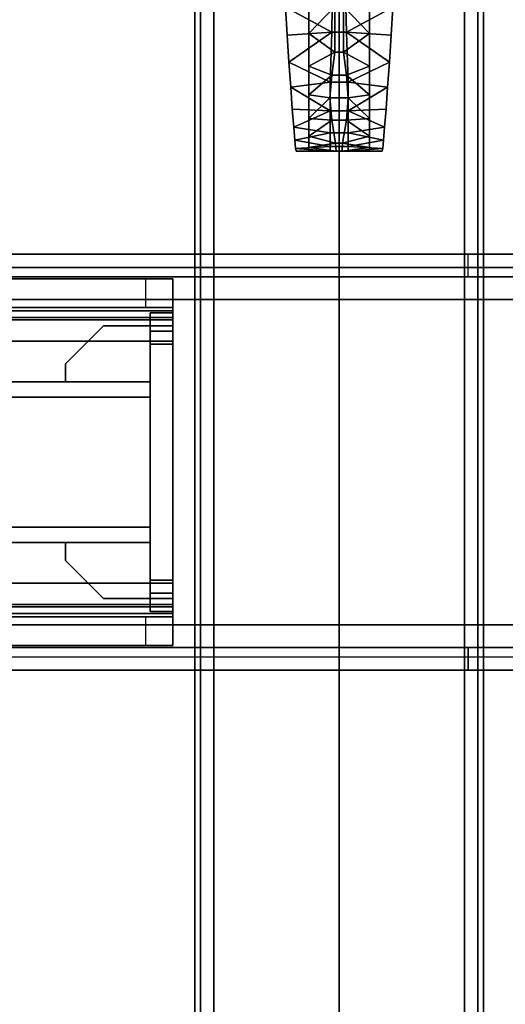
# Model space of a CAD drawing. Units: inches. Extents: x -2 to 197, y -6 to 123.
# Drawn here: x 75 to 77, y 70 to 75 of the extents above; entities that cross this region are included whole.
import ezdxf

# ---------------------------------------------------------------- set-up
doc = ezdxf.new("R2010")
doc.units = ezdxf.units.IN
doc.header["$MEASUREMENT"] = 0
for name, color, linetype in [('HARDWARE-BEAMCLAMP', 4, 'Continuous'), ('HARDWARE-BEAMINSERT', 4, 'Continuous'), ('STRUCTURE-BEAM', 7, 'Continuous'), ('STRUCTURE-LEG', 7, 'Continuous'), ('TERRITORY', 5, 'Continuous'), ('TERRITORY-FABRIC', 5, 'Continuous'), ('WKSURF-LAM', 6, 'Continuous'), ('WKSURF-TOPEDGE', 6, 'Continuous')]:
    doc.layers.add(name, color=color, linetype=linetype)

# ---------------------------------------------------------------- blocks, each defined once
blk = doc.blocks.new('xgnlfsn_60_0t')
at = {"layer": 'STRUCTURE-LEG'}
for points in [[(-0.75, 22.696, 27.3122), (-0.75, -22.5402, 27.3122), (-0.7212, -22.5402, 27.3818), (-0.7212, 22.696, 27.3818)], [(-0.7212, 22.696, 24.9395), (-0.7212, -22.5402, 24.9395), (-0.75, -22.5402, 25.0091), (-0.75, 22.696, 25.0091)], [(-0.75, 22.696, 25.0091), (-0.75, -22.5402, 25.0091), (-0.75, -22.5402, 27.3122), (-0.75, 22.696, 27.3122)], [(-0.7212, 22.696, 27.3818), (-0.7212, -22.5402, 27.3818), (-0.6516, -22.5402, 27.4107), (-0.6516, 22.696, 27.4107)], [(-0.6516, 22.696, 24.9107), (-0.6516, -22.5402, 24.9107), (-0.7212, -22.5402, 24.9395), (-0.7212, 22.696, 24.9395)], [(-0.6516, 22.696, 27.4107), (-0.6516, -22.5402, 27.4107), (0.6516, -22.5402, 27.4107), (0.6516, 22.696, 27.4107)], [(0.6516, 22.696, 24.9107), (0.6516, -22.5402, 24.9107), (-0.6516, -22.5402, 24.9107), (-0.6516, 22.696, 24.9107)], [(0.7212, 22.696, 24.9395), (0.7212, -22.5402, 24.9395), (0.6516, -22.5402, 24.9107), (0.6516, 22.696, 24.9107)], [(0.7212, -22.5402, 27.3818), (0.7212, 22.696, 27.3818), (0.6516, 22.696, 27.4107), (0.6516, -22.5402, 27.4107)], [(0.75, 22.696, 25.0091), (0.75, -22.5402, 25.0091), (0.7212, -22.5402, 24.9395), (0.7212, 22.696, 24.9395)], [(0.75, -22.5402, 27.3122), (0.75, 22.696, 27.3122), (0.7212, 22.696, 27.3818), (0.7212, -22.5402, 27.3818)], [(0.75, 22.696, 27.3122), (0.75, -22.5402, 27.3122), (0.75, -22.5402, 25.0091), (0.75, 22.696, 25.0091)], [(-4.1516, 7.9722, 25.8359), (4.0768, 7.9722, 25.8359), (4.0768, 7.903, 25.6688), (-4.1516, 7.903, 25.6688)], [(-2.0059, 7.9722, 27.0957), (-2.0059, 7.8541, 27.0957), (0.6713, 7.8541, 27.0957), (0.6713, 7.9722, 27.0957)], [(0.6713, 7.8541, 26.9776), (0.6713, 7.9722, 26.9776), (4.0768, 7.9722, 26.9776), (4.0768, 7.8541, 26.9776)], [(-4.1516, 7.903, 25.6688), (4.0768, 7.903, 25.6688), (4.0768, 7.736, 25.5996), (-4.1516, 7.736, 25.5996)], [(4.0768, 6.0431, 25.7178), (4.0768, 7.736, 25.7178), (-4.1516, 7.736, 25.7178), (-4.1516, 6.0431, 25.7178)], [(-4.1516, 7.736, 25.5996), (4.0768, 7.736, 25.5996), (4.0768, 6.0431, 25.5996), (-4.1516, 6.0431, 25.5996)], [(-4.1516, 5.8761, 25.6688), (4.0768, 5.8761, 25.6688), (4.0768, 6.0431, 25.5996), (-4.1516, 6.0431, 25.5996)], [(-2.0059, 5.8069, 27.0957), (0.6713, 5.8069, 27.0957), (0.6713, 5.925, 27.0957), (-2.0059, 5.925, 27.0957)], [(0.6713, 5.925, 27.0957), (0.6713, 5.8069, 27.0957), (0.6713, 5.8069, 26.9776), (0.6713, 5.925, 26.9776)], [(0.6713, 5.8069, 26.9776), (0.6713, 5.925, 26.9776), (4.0768, 5.925, 26.9776), (4.0768, 5.8069, 26.9776)], [(4.0768, 5.8761, 25.6688), (4.0768, 5.8069, 25.8359), (-4.1516, 5.8069, 25.8359), (-4.1516, 5.8761, 25.6688)]]:
    blk.add_3dface(points, dxfattribs=at)
for points, invisible_edges in [([(0.6713, 7.9722, 26.9776), (-4.1516, 7.9722, 25.8359), (-2.0059, 7.9722, 26.9776), (0.6713, 7.9722, 27.0957)], 7), ([(4.0768, 7.9722, 25.8359), (-4.1516, 7.9722, 25.8359), (0.6713, 7.9722, 26.9776), (4.0768, 7.9722, 26.9776)], 2), ([(-2.0059, 7.9722, 26.9776), (-2.0059, 7.9722, 27.0957), (0.6713, 7.9722, 27.0957)], 9), ([(4.0768, 7.8541, 25.8359), (-4.1516, 7.8541, 25.8359), (-4.1516, 7.8195, 25.7523), (4.0768, 7.8195, 25.7523)], 4), ([(-2.0059, 7.8541, 26.9776), (-4.1516, 7.8541, 25.8359), (0.6713, 7.8541, 26.9776), (0.6713, 7.8541, 27.0957)], 11), ([(0.6713, 7.8541, 26.9776), (-4.1516, 7.8541, 25.8359), (4.0768, 7.8541, 25.8359), (4.0768, 7.8541, 26.9776)], 1), ([(0.6713, 7.8541, 27.0957), (-2.0059, 7.8541, 27.0957), (-2.0059, 7.8541, 26.9776), (0.6713, 7.8541, 27.0957)], 6), ([(4.0768, 7.8195, 25.7523), (-4.1516, 7.8195, 25.7523), (-4.1516, 7.736, 25.7178), (4.0768, 7.736, 25.7178)], 1), ([(-4.1516, 5.9596, 25.7523), (4.0768, 5.9596, 25.7523), (4.0768, 6.0431, 25.7178), (-4.1516, 6.0431, 25.7178)], 1), ([(-4.1516, 5.925, 25.8359), (4.0768, 5.925, 25.8359), (4.0768, 5.9596, 25.7523), (-4.1516, 5.9596, 25.7523)], 4), ([(0.6713, 5.925, 26.9776), (-4.1516, 5.925, 25.8359), (-2.0059, 5.925, 26.9776), (0.6713, 5.925, 27.0957)], 7), ([(4.0768, 5.925, 25.8359), (-4.1516, 5.925, 25.8359), (0.6713, 5.925, 26.9776), (4.0768, 5.925, 26.9776)], 2), ([(-2.0059, 5.925, 26.9776), (-2.0059, 5.925, 27.0957), (0.6713, 5.925, 27.0957)], 9), ([(-2.0059, 5.8069, 26.9776), (-4.1516, 5.8069, 25.8359), (0.6713, 5.8069, 26.9776), (0.6713, 5.8069, 27.0957)], 11), ([(0.6713, 5.8069, 26.9776), (-4.1516, 5.8069, 25.8359), (4.0768, 5.8069, 25.8359), (4.0768, 5.8069, 26.9776)], 1), ([(0.6713, 5.8069, 27.0957), (-2.0059, 5.8069, 27.0957), (-2.0059, 5.8069, 26.9776), (0.6713, 5.8069, 27.0957)], 6)]:
    blk.add_3dface(points, dxfattribs=dict(at, invisible_edges=invisible_edges))
blk = doc.blocks.new('xgnbr_60_1t')
at = {"layer": 'STRUCTURE-BEAM'}
for points in [[(0.865, -6.1022, 26.7414), (59.015, -6.1022, 26.7414), (59.015, -6.1022, 25.8753), (0.865, -6.1022, 25.8753)], [(0.865, -6.1483, 26.8528), (59.015, -6.1483, 26.8528), (59.015, -6.1022, 26.7414), (0.865, -6.1022, 26.7414)], [(0.865, -6.1483, 25.7639), (0.865, -6.1022, 25.8753), (59.015, -6.1022, 25.8753), (59.015, -6.1483, 25.7639)], [(0.865, -6.2597, 26.8989), (59.015, -6.2597, 26.8989), (59.015, -6.1483, 26.8528), (0.865, -6.1483, 26.8528)], [(0.865, -6.2597, 25.7178), (0.865, -6.1483, 25.7639), (59.015, -6.1483, 25.7639), (59.015, -6.2597, 25.7178)], [(0.865, -7.5195, 26.8989), (59.015, -7.5195, 26.8989), (59.015, -6.2597, 26.8989), (0.865, -6.2597, 26.8989)], [(0.865, -6.2597, 25.7178), (59.015, -6.2597, 25.7178), (59.015, -7.5195, 25.7178), (0.865, -7.5195, 25.7178)], [(0.865, -7.5195, 25.7178), (59.015, -7.5195, 25.7178), (59.015, -7.6309, 25.7639), (0.865, -7.6309, 25.7639)], [(0.865, -7.6309, 26.8528), (59.015, -7.6309, 26.8528), (59.015, -7.5195, 26.8989), (0.865, -7.5195, 26.8989)], [(0.865, -7.6309, 25.7639), (59.015, -7.6309, 25.7639), (59.015, -7.677, 25.8753), (0.865, -7.677, 25.8753)], [(0.865, -7.677, 26.7414), (59.015, -7.677, 26.7414), (59.015, -7.6309, 26.8528), (0.865, -7.6309, 26.8528)], [(0.865, -7.677, 25.8753), (59.015, -7.677, 25.8753), (59.015, -7.677, 26.7414), (0.865, -7.677, 26.7414)]]:
    blk.add_3dface(points, dxfattribs=at)
for points, invisible_edges in [([(0.865, -6.1483, 25.7639), (0.865, -6.2086, 25.8242), (0.865, -6.1809, 25.8909), (0.865, -6.1022, 25.8753)], 5), ([(0.865, -6.1022, 26.7414), (0.865, -6.1022, 25.8753), (0.865, -6.1809, 25.8909), (0.865, -6.1809, 26.7258)], 10), ([(0.865, -6.1022, 26.7414), (0.865, -6.1809, 26.7258), (0.865, -6.2086, 26.7925), (0.865, -6.1483, 26.8528)], 5), ([(0.865, -6.1483, 25.7639), (0.865, -6.2597, 25.7178), (0.865, -6.2753, 25.7965), (0.865, -6.2086, 25.8242)], 10), ([(0.865, -6.2597, 26.8989), (0.865, -6.1483, 26.8528), (0.865, -6.2086, 26.7925), (0.865, -6.2753, 26.8202)], 10), ([(0.865, -6.2597, 26.8989), (0.865, -6.2753, 26.8202), (0.865, -7.5039, 26.8202), (0.865, -7.5195, 26.8989)], 5), ([(0.865, -7.5195, 25.7178), (0.865, -7.5039, 25.7965), (0.865, -6.2753, 25.7965), (0.865, -6.2597, 25.7178)], 5), ([(0.865, -7.6309, 26.8528), (0.865, -7.5195, 26.8989), (0.865, -7.5039, 26.8202), (0.865, -7.5706, 26.7925)], 10), ([(0.865, -7.5195, 25.7178), (0.865, -7.6309, 25.7639), (0.865, -7.5706, 25.8242), (0.865, -7.5039, 25.7965)], 10), ([(0.865, -7.6309, 26.8528), (0.865, -7.5706, 26.7925), (0.865, -7.5983, 26.7258), (0.865, -7.677, 26.7414)], 5), ([(0.865, -7.677, 25.8753), (0.865, -7.5983, 25.8909), (0.865, -7.5706, 25.8242), (0.865, -7.6309, 25.7639)], 5), ([(0.865, -7.677, 25.8753), (0.865, -7.677, 26.7414), (0.865, -7.5983, 26.7258), (0.865, -7.5983, 25.8909)], 10)]:
    blk.add_3dface(points, dxfattribs=dict(at, invisible_edges=invisible_edges))
blk = doc.blocks.new('XGNTRD_3060GL_0T')
at = {"layer": 'WKSURF-LAM'}
for points, invisible_edges in [([(23.45, -0.59, 28.5), (0, -0.59, 28.5), (0, -29.875, 28.5), (23.45, -5.08, 28.5)], 7), ([(0, -29.875, 27.45), (0, -0.59, 27.45), (23.45, -0.59, 27.45), (23.45, -5.08, 27.45)], 11), ([(36.43, -5.08, 28.5), (59.88, -29.875, 28.5), (59.88, -0.59, 28.5), (36.43, -0.59, 28.5)], 7), ([(36.43, -5.08, 27.45), (36.43, -0.59, 27.45), (59.88, -0.59, 27.45), (59.88, -29.875, 27.45)], 14), ([(0, -29.875, 28.5), (59.88, -29.875, 28.5), (36.43, -5.08, 28.5), (23.45, -5.08, 28.5)], 14), ([(36.43, -5.08, 27.45), (59.88, -29.875, 27.45), (0, -29.875, 27.45), (23.45, -5.08, 27.45)], 13)]:
    blk.add_3dface(points, dxfattribs=dict(at, invisible_edges=invisible_edges))
at = {"layer": 'WKSURF-TOPEDGE'}
for points in [[(0, -29.875, 27.45), (0, -29.875, 28.5), (0, -0.59, 28.5), (0, -0.59, 27.45)], [(59.88, -29.875, 28.5), (59.88, -29.875, 27.45), (59.88, -0.59, 27.45), (59.88, -0.59, 28.5)]]:
    blk.add_3dface(points, dxfattribs=at)
blk = doc.blocks.new('xgnhpf_8t')
at = {"layer": 'HARDWARE-BEAMCLAMP'}
for points in [[(0.865, -6.0843, 26.7231), (0.865, -5.9366, 26.7231), (1.0042, -5.9366, 26.5839), (1.0042, -6.0843, 26.5839)], [(0.865, -5.9366, 27.0537), (0.865, -7.8426, 27.0537), (0.865, -7.6421, 27.2926), (0.865, -6.1371, 27.2926)], [(2.2036, -5.9366, 27.0537), (0.865, -5.9366, 27.0537), (0.865, -6.1371, 27.2926), (2.2036, -6.1371, 27.2926)], [(1.0042, -5.9366, 26.5839), (1.0042, -6.0843, 26.5839), (1.7312, -6.0843, 26.5839), (1.7312, -5.9366, 26.5839)], [(0.865, -7.6949, 26.8989), (0.865, -6.0843, 26.8989), (5.2351, -6.0843, 26.8989), (5.2351, -7.6949, 26.8989)], [(2.2036, -6.1371, 27.2926), (0.865, -6.1371, 27.2926), (0.865, -7.6421, 27.2926), (2.2036, -7.6421, 27.2926)], [(2.2036, -7.8426, 27.0537), (2.2036, -7.6421, 27.2926), (0.865, -7.6421, 27.2926), (0.865, -7.8426, 27.0537)], [(0.865, -7.8426, 26.7231), (0.865, -7.6949, 26.7231), (1.0042, -7.6949, 26.5839), (1.0042, -7.8426, 26.5839)], [(1.0042, -7.6949, 26.5839), (1.0042, -7.8426, 26.5839), (1.7312, -7.8426, 26.5839), (1.7312, -7.6949, 26.5839)]]:
    blk.add_3dface(points, dxfattribs=at)
for points, invisible_edges in [([(0.865, -6.0843, 26.8989), (0.865, -7.6949, 26.8989), (0.865, -7.8426, 27.0537), (0.865, -5.9366, 27.0537)], 10), ([(0.865, -5.9366, 27.0537), (0.865, -5.9366, 26.7231), (0.865, -6.0843, 26.7231), (0.865, -6.0843, 26.8989)], 8), ([(0.865, -5.9366, 26.7231), (0.865, -5.9366, 27.0537), (5.2351, -5.9366, 26.9145), (5.2351, -5.9366, 26.584)], 10), ([(0.865, -5.9366, 26.7231), (5.2351, -5.9366, 26.584), (1.7312, -5.9366, 26.5839), (1.0042, -5.9366, 26.5839)], 3), ([(0.865, -5.9366, 27.0537), (5.0959, -5.9366, 27.0537), (5.2351, -5.9366, 26.9145), (0.865, -5.9366, 27.0537)], 4), ([(5.2351, -6.0843, 26.8989), (0.865, -6.0843, 26.8989), (0.865, -6.0843, 26.7231), (5.2351, -6.0843, 26.584)], 4), ([(1.7312, -6.0843, 26.5839), (5.2351, -6.0843, 26.584), (0.865, -6.0843, 26.7231), (1.0042, -6.0843, 26.5839)], 3), ([(0.865, -7.6949, 26.8989), (0.865, -7.6949, 26.7231), (0.865, -7.8426, 26.7231), (0.865, -7.8426, 27.0537)], 8), ([(0.865, -7.6949, 26.7231), (0.865, -7.6949, 26.8989), (5.2351, -7.6949, 26.8989), (5.2351, -7.6949, 26.584)], 8), ([(0.865, -7.6949, 26.7231), (5.2351, -7.6949, 26.584), (1.7312, -7.6949, 26.5839), (1.0042, -7.6949, 26.5839)], 3), ([(5.2351, -7.8426, 26.9145), (0.865, -7.8426, 27.0537), (0.865, -7.8426, 26.7231), (5.2351, -7.8426, 26.584)], 5), ([(1.7312, -7.8426, 26.5839), (5.2351, -7.8426, 26.584), (0.865, -7.8426, 26.7231), (1.0042, -7.8426, 26.5839)], 3), ([(5.2351, -7.8426, 26.9145), (5.0959, -7.8426, 27.0537), (0.865, -7.8426, 27.0537)], 8)]:
    blk.add_3dface(points, dxfattribs=dict(at, invisible_edges=invisible_edges))
at = {"layer": 'HARDWARE-BEAMINSERT'}
for points in [[(0.8646, -6.1809, 26.4068), (0.9828, -6.1809, 26.4068), (0.9828, -6.112, 26.4068), (0.8646, -6.112, 26.4068)], [(0.8646, -6.112, 26.2099), (0.8646, -6.112, 26.4068), (0.9828, -6.112, 26.4068), (0.9828, -6.112, 26.2099)], [(0.8646, -6.112, 26.2099), (0.9828, -6.112, 26.2099), (0.9828, -6.1809, 26.2099), (0.8646, -6.1809, 26.2099)], [(0.8646, -6.112, 26.2099), (0.8646, -6.1809, 26.2099), (0.8646, -6.1809, 26.4068), (0.8646, -6.112, 26.4068)], [(0.9828, -6.1809, 26.4068), (0.9828, -6.1809, 26.2099), (0.9828, -6.112, 26.2099), (0.9828, -6.112, 26.4068)], [(0.8646, -6.1809, 26.7258), (0.8646, -6.1809, 25.8909), (0.8646, -6.2086, 25.8242), (0.8646, -6.2086, 26.7925)], [(0.8646, -6.2086, 26.7925), (0.9828, -6.2086, 26.7925), (0.9828, -6.1809, 26.7258), (0.8646, -6.1809, 26.7258)], [(0.8646, -6.1809, 25.8909), (0.8646, -6.1809, 26.7258), (0.9828, -6.1809, 26.7258), (0.9828, -6.1809, 25.8909)], [(0.8646, -6.1809, 25.8909), (0.9828, -6.1809, 25.8909), (0.9828, -6.2086, 25.8242), (0.8646, -6.2086, 25.8242)], [(0.9828, -6.1809, 26.3477), (1.2258, -6.1809, 26.3477), (1.2258, -6.1809, 26.269), (0.9828, -6.1809, 26.269)], [(1.4227, -6.3778, 26.3477), (1.4227, -6.3778, 26.269), (1.2258, -6.1809, 26.269), (1.2258, -6.1809, 26.3477)], [(0.8646, -6.2753, 26.8202), (0.8646, -6.2086, 26.7925), (0.8646, -6.2086, 25.8242), (0.8646, -6.2753, 25.7965)], [(0.8646, -6.2086, 26.7925), (0.8646, -6.2753, 26.8202), (0.9828, -6.2753, 26.8202), (0.9828, -6.2086, 26.7925)], [(0.8646, -6.2753, 25.7965), (0.8646, -6.2086, 25.8242), (0.9828, -6.2086, 25.8242), (0.9828, -6.2753, 25.7965)], [(0.8646, -6.2753, 26.8202), (0.8646, -6.2753, 25.7965), (0.8646, -7.5039, 25.7965), (0.8646, -7.5039, 26.8202)], [(0.8646, -7.5039, 26.8202), (0.9828, -7.5039, 26.8202), (0.9828, -6.2753, 26.8202), (0.8646, -6.2753, 26.8202)], [(0.8646, -6.2753, 25.7965), (0.9828, -6.2753, 25.7965), (0.9828, -7.5039, 25.7965), (0.8646, -7.5039, 25.7965)], [(1.4227, -6.3778, 26.269), (1.4227, -6.3778, 26.3477), (1.4227, -6.4722, 26.3477), (1.4227, -6.4722, 26.269)], [(3.8174, -6.4722, 25.7965), (0.9828, -6.4722, 25.7965), (0.9828, -6.4722, 26.8202), (3.8174, -6.4722, 26.8202)], [(3.8174, -6.4722, 26.8202), (0.9828, -6.4722, 26.8202), (0.9828, -6.5509, 26.8202), (3.8174, -6.5509, 26.8202)], [(0.9828, -6.4722, 25.7965), (3.8174, -6.4722, 25.7965), (3.8174, -6.5509, 25.7965), (0.9828, -6.5509, 25.7965)], [(0.9828, -6.5509, 25.7965), (3.8174, -6.5509, 25.7965), (3.8174, -6.5509, 26.8202), (0.9828, -6.5509, 26.8202)], [(2.5576, -6.5509, 26.8202), (0.9828, -6.5509, 26.8202), (0.9828, -7.2283, 26.8202), (2.5576, -7.2283, 26.8202)], [(0.9828, -6.5509, 25.7965), (2.5576, -6.5509, 25.7965), (2.5576, -7.2283, 25.7965), (0.9828, -7.2283, 25.7965)], [(3.8174, -7.2283, 25.7965), (0.9828, -7.2283, 25.7965), (0.9828, -7.2283, 26.8202), (3.8174, -7.2283, 26.8202)], [(3.8174, -7.2283, 26.8202), (0.9828, -7.2283, 26.8202), (0.9828, -7.307, 26.8202), (3.8174, -7.307, 26.8202)], [(0.9828, -7.2283, 25.7965), (3.8174, -7.2283, 25.7965), (3.8174, -7.307, 25.7965), (0.9828, -7.307, 25.7965)], [(0.9828, -7.307, 25.7965), (3.8174, -7.307, 25.7965), (3.8174, -7.307, 26.8202), (0.9828, -7.307, 26.8202)], [(1.4227, -7.307, 26.269), (1.4227, -7.307, 26.3477), (1.4227, -7.4014, 26.3477), (1.4227, -7.4014, 26.269)], [(1.2258, -7.5983, 26.3477), (1.2258, -7.5983, 26.269), (1.4227, -7.4014, 26.269), (1.4227, -7.4014, 26.3477)], [(0.8646, -7.5706, 26.7925), (0.8646, -7.5039, 26.8202), (0.8646, -7.5039, 25.7965), (0.8646, -7.5706, 25.8242)], [(0.8646, -7.5039, 26.8202), (0.8646, -7.5706, 26.7925), (0.9828, -7.5706, 26.7925), (0.9828, -7.5039, 26.8202)], [(0.8646, -7.5706, 25.8242), (0.8646, -7.5039, 25.7965), (0.9828, -7.5039, 25.7965), (0.9828, -7.5706, 25.8242)], [(0.8646, -7.5706, 26.7925), (0.8646, -7.5706, 25.8242), (0.8646, -7.5983, 25.8909), (0.8646, -7.5983, 26.7258)], [(0.8646, -7.5983, 26.7258), (0.9828, -7.5983, 26.7258), (0.9828, -7.5706, 26.7925), (0.8646, -7.5706, 26.7925)], [(0.8646, -7.5706, 25.8242), (0.9828, -7.5706, 25.8242), (0.9828, -7.5983, 25.8909), (0.8646, -7.5983, 25.8909)], [(0.8646, -7.5983, 26.7258), (0.8646, -7.5983, 25.8909), (0.9828, -7.5983, 25.8909), (0.9828, -7.5983, 26.7258)], [(0.9828, -7.5983, 26.4068), (0.8646, -7.5983, 26.4068), (0.8646, -7.6672, 26.4068), (0.9828, -7.6672, 26.4068)], [(0.9828, -7.6672, 26.2099), (0.8646, -7.6672, 26.2099), (0.8646, -7.5983, 26.2099), (0.9828, -7.5983, 26.2099)], [(0.8646, -7.5983, 26.4068), (0.8646, -7.5983, 26.2099), (0.8646, -7.6672, 26.2099), (0.8646, -7.6672, 26.4068)], [(0.9828, -7.6672, 26.2099), (0.9828, -7.5983, 26.2099), (0.9828, -7.5983, 26.4068), (0.9828, -7.6672, 26.4068)], [(0.9828, -7.5983, 26.269), (1.2258, -7.5983, 26.269), (1.2258, -7.5983, 26.3477), (0.9828, -7.5983, 26.3477)], [(0.9828, -7.6672, 26.2099), (0.9828, -7.6672, 26.4068), (0.8646, -7.6672, 26.4068), (0.8646, -7.6672, 26.2099)]]:
    blk.add_3dface(points, dxfattribs=at)
for points, invisible_edges in [([(1.2258, -6.1809, 26.3477), (0.9828, -6.1809, 26.3477), (0.9828, -6.4722, 26.3477)], 8), ([(1.2258, -6.1809, 26.3477), (0.9828, -6.4722, 26.3477), (1.4227, -6.4722, 26.3477), (1.4227, -6.3778, 26.3477)], 1), ([(1.4227, -6.3778, 26.269), (1.4227, -6.4722, 26.269), (0.9828, -6.4722, 26.269), (1.2258, -6.1809, 26.269)], 4), ([(0.9828, -6.1809, 26.269), (1.2258, -6.1809, 26.269), (0.9828, -6.4722, 26.269)], 2), ([(0.9828, -7.307, 26.3477), (0.9828, -7.307, 26.3477), (0.9828, -7.5983, 26.3477), (1.2258, -7.5983, 26.3477)], 8), ([(1.4227, -7.4014, 26.3477), (1.4227, -7.307, 26.3477), (0.9828, -7.307, 26.3477), (1.2258, -7.5983, 26.3477)], 4), ([(1.2258, -7.5983, 26.269), (0.9828, -7.307, 26.269), (1.4227, -7.307, 26.269), (1.4227, -7.4014, 26.269)], 1), ([(0.9828, -7.307, 26.269), (0.9828, -7.307, 26.269), (1.2258, -7.5983, 26.269), (0.9828, -7.5983, 26.269)], 2)]:
    blk.add_3dface(points, dxfattribs=dict(at, invisible_edges=invisible_edges))
blk = doc.blocks.new('XGNSPXT_M_0T')
at = {"layer": 'TERRITORY'}
blk.add_point((0, 0), dxfattribs=at)
at = {"layer": 'TERRITORY-FABRIC'}
for points, invisible_edges in [([(-0.2796, -3.2569, 28.6658), (-0.2796, -3.2569, 28.6658), (-0.1575, -3.5069, 41.1158), (-0.2239, -2.5069, 29.4158)], 14), ([(-0.2705, -3.1113, 28.6801), (-0.2705, -3.1113, 28.6801), (-0.2796, -3.2569, 28.6658), (-0.2239, -2.5069, 29.4158)], 13), ([(-0.2705, -3.1113, 28.6801), (-0.2705, -3.1113, 28.6801), (-0.2239, -2.5069, 29.4158), (-0.2611, -2.97, 28.7229)], 6), ([(-0.252, -2.8407, 28.7919), (-0.252, -2.8407, 28.7919), (-0.2611, -2.97, 28.7229), (-0.2239, -2.5069, 29.4158)], 13), ([(-0.252, -2.8407, 28.7919), (-0.252, -2.8407, 28.7919), (-0.2239, -2.5069, 29.4158), (-0.2437, -2.7266, 28.8855)], 6), ([(-0.2239, -2.5069, 29.4158), (-0.2239, -2.5069, 29.4158), (-0.2364, -2.633, 28.9996), (-0.2437, -2.7266, 28.8855)], 11), ([(-0.2239, -2.5069, 29.4158), (-0.2239, -2.5069, 29.4158), (-0.2306, -2.564, 29.1288), (-0.2364, -2.633, 28.9996)], 11), ([(-0.2306, -2.564, 29.1288), (-0.2306, -2.564, 29.1288), (-0.2239, -2.5069, 29.4158), (-0.2263, -2.5212, 29.27)], 2), ([(-0.1575, -3.5069, 41.1158), (-0.158, -2.5069, 40.1158), (-0.2239, -2.5069, 29.4158), (-0.1575, -3.5069, 41.1158)], 13), ([(-0.1581, -2.6773, 40.6742), (-0.1581, -2.6773, 40.6742), (-0.158, -2.5069, 40.1158), (-0.1581, -2.8005, 40.8236)], 6), ([(-0.158, -2.5853, 40.5039), (-0.158, -2.5853, 40.5039), (-0.158, -2.5069, 40.1158), (-0.1581, -2.6773, 40.6742)], 6), ([(-0.158, -2.9499, 40.9464), (-0.158, -2.9499, 40.9464), (-0.1581, -2.8005, 40.8236), (-0.158, -2.5069, 40.1158)], 13), ([(-0.1578, -3.12, 41.0379), (-0.1578, -3.12, 41.0379), (-0.158, -2.9499, 40.9464), (-0.158, -2.5069, 40.1158)], 13), ([(-0.158, -2.5069, 40.1158), (-0.158, -2.5069, 40.1158), (-0.1576, -3.3085, 41.096), (-0.1578, -3.12, 41.0379)], 11), ([(-0.1576, -3.3085, 41.096), (-0.1576, -3.3085, 41.096), (-0.158, -2.5069, 40.1158), (-0.1575, -3.5069, 41.1158)], 6), ([(-0.1579, -2.5269, 40.3147), (-0.1579, -2.5269, 40.3147), (-0.158, -2.5069, 40.1158), (-0.158, -2.5853, 40.5039)], 4), ([(0.158, -2.5069, 40.1158), (0.1575, -3.5069, 41.1158), (0.2239, -2.5069, 29.4158)], 3), ([(0.2239, -2.5069, 29.4158), (0.1575, -3.5069, 41.1158), (0.2796, -3.2569, 28.6658)], 11), ([(0.1575, -3.5069, 41.1158), (0.158, -2.5069, 40.1158), (0.1576, -3.3085, 41.096)], 3), ([(0.1578, -3.12, 41.0379), (0.1576, -3.3085, 41.096), (0.158, -2.5069, 40.1158)], 14), ([(0.158, -2.5069, 40.1158), (0.158, -2.9499, 40.9464), (0.1578, -3.12, 41.0379)], 13), ([(0.158, -2.5853, 40.5039), (0.158, -2.5069, 40.1158), (0.1579, -2.5269, 40.3147)], 1), ([(0.1581, -2.8005, 40.8236), (0.158, -2.5069, 40.1158), (0.1581, -2.6773, 40.6742)], 3), ([(0.1581, -2.6773, 40.6742), (0.158, -2.5069, 40.1158), (0.158, -2.5853, 40.5039)], 3), ([(0.158, -2.5069, 40.1158), (0.1581, -2.8005, 40.8236), (0.158, -2.9499, 40.9464)], 13), ([(0.2437, -2.7266, 28.8855), (0.2239, -2.5069, 29.4158), (0.252, -2.8407, 28.7919)], 3), ([(0.2611, -2.97, 28.7229), (0.2239, -2.5069, 29.4158), (0.2705, -3.1113, 28.6801)], 3), ([(0.2437, -2.7266, 28.8855), (0.2364, -2.633, 28.9996), (0.2239, -2.5069, 29.4158)], 14), ([(0.2239, -2.5069, 29.4158), (0.2611, -2.97, 28.7229), (0.252, -2.8407, 28.7919)], 13), ([(0.2364, -2.633, 28.9996), (0.2306, -2.564, 29.1288), (0.2239, -2.5069, 29.4158)], 14), ([(0.2239, -2.5069, 29.4158), (0.2796, -3.2569, 28.6658), (0.2705, -3.1113, 28.6801)], 13), ([(0.2263, -2.5212, 29.27), (0.2239, -2.5069, 29.4158), (0.2306, -2.564, 29.1288)], 2), ([(-0.0378, -3.1263, 28.6773), (-0.0378, -3.1263, 28.6773), (-0.0355, -3.2569, 28.6658), (-0.2796, -3.2569, 28.6658)], 4), ([(0.2796, -3.2569, 28.6658), (0.0355, -3.2569, 28.6658), (0.0378, -3.1263, 28.6773)], 1)]:
    blk.add_3dface(points, dxfattribs=dict(at, invisible_edges=invisible_edges))
for points in [[(-0.2263, -2.5212, 29.27), (-0.2263, -2.5212, 29.27), (-0.0475, -2.5069, 29.4158), (-0.0475, -2.5313, 29.226)], [(-0.0475, -2.5069, 29.4158), (-0.0475, -2.5069, 29.4158), (-0.2263, -2.5212, 29.27), (-0.2239, -2.5069, 29.4158)], [(-0.0475, -2.5069, 29.4158), (-0.0475, -2.5069, 29.4158), (-0.2239, -2.5069, 29.4158), (-0.046, -2.5069, 38.2018)], [(-0.158, -2.5069, 40.1158), (-0.158, -2.5069, 40.1158), (-0.046, -2.5069, 38.2018), (-0.2239, -2.5069, 29.4158)], [(-0.0149, -2.5069, 40.1158), (-0.0149, -2.5069, 40.1158), (-0.046, -2.5069, 38.2018), (-0.158, -2.5069, 40.1158)], [(-0.0149, -2.5069, 40.1158), (-0.0149, -2.5069, 40.1158), (-0.158, -2.5069, 40.1158), (-0.1579, -2.5269, 40.3147)], [(-0.1579, -2.5269, 40.3147), (-0.1579, -2.5269, 40.3147), (-0.0182, -2.5485, 40.4012), (-0.0149, -2.5069, 40.1158)], [(0.0475, -2.5069, 29.4158), (0.0475, -2.5313, 29.226), (-0.0475, -2.5313, 29.226), (-0.0475, -2.5069, 29.4158)], [(0.0475, -2.5069, 29.4158), (-0.0475, -2.5069, 29.4158), (-0.046, -2.5069, 38.2018), (0.046, -2.5069, 38.2018)], [(0.0149, -2.5069, 40.1158), (0.046, -2.5069, 38.2018), (-0.046, -2.5069, 38.2018), (-0.0149, -2.5069, 40.1158)], [(0.0149, -2.5069, 40.1158), (-0.0149, -2.5069, 40.1158), (-0.0182, -2.5485, 40.4012), (0.0182, -2.5485, 40.4012)], [(0.158, -2.5069, 40.1158), (0.046, -2.5069, 38.2018), (0.0149, -2.5069, 40.1158)], [(0.0149, -2.5069, 40.1158), (0.0182, -2.5485, 40.4012), (0.1579, -2.5269, 40.3147)], [(0.1579, -2.5269, 40.3147), (0.158, -2.5069, 40.1158), (0.0149, -2.5069, 40.1158)], [(0.046, -2.5069, 38.2018), (0.2239, -2.5069, 29.4158), (0.0475, -2.5069, 29.4158)], [(0.2239, -2.5069, 29.4158), (0.046, -2.5069, 38.2018), (0.158, -2.5069, 40.1158)], [(0.0475, -2.5313, 29.226), (0.0475, -2.5069, 29.4158), (0.2263, -2.5212, 29.27)], [(0.2239, -2.5069, 29.4158), (0.2263, -2.5212, 29.27), (0.0475, -2.5069, 29.4158)], [(-0.0475, -2.5313, 29.226), (-0.0475, -2.5313, 29.226), (-0.2306, -2.564, 29.1288), (-0.2263, -2.5212, 29.27)], [(-0.2306, -2.564, 29.1288), (-0.2306, -2.564, 29.1288), (-0.0475, -2.5313, 29.226), (-0.0475, -2.603, 29.0485)], [(-0.1579, -2.5269, 40.3147), (-0.1579, -2.5269, 40.3147), (-0.158, -2.5853, 40.5039), (-0.0182, -2.5485, 40.4012)], [(-0.0378, -2.6694, 40.6623), (-0.0378, -2.6694, 40.6623), (-0.0182, -2.5485, 40.4012), (-0.158, -2.5853, 40.5039)], [(0.0475, -2.603, 29.0485), (-0.0475, -2.603, 29.0485), (-0.0475, -2.5313, 29.226), (0.0475, -2.5313, 29.226)], [(0.0378, -2.6694, 40.6623), (0.0182, -2.5485, 40.4012), (-0.0182, -2.5485, 40.4012), (-0.0378, -2.6694, 40.6623)], [(0.0182, -2.5485, 40.4012), (0.158, -2.5853, 40.5039), (0.1579, -2.5269, 40.3147)], [(0.158, -2.5853, 40.5039), (0.0182, -2.5485, 40.4012), (0.0378, -2.6694, 40.6623)], [(0.2263, -2.5212, 29.27), (0.2306, -2.564, 29.1288), (0.0475, -2.5313, 29.226)], [(0.0475, -2.603, 29.0485), (0.0475, -2.5313, 29.226), (0.2306, -2.564, 29.1288)], [(-0.2306, -2.564, 29.1288), (-0.2306, -2.564, 29.1288), (-0.0475, -2.603, 29.0485), (-0.2364, -2.633, 28.9996)], [(-0.2364, -2.633, 28.9996), (-0.2364, -2.633, 28.9996), (-0.0475, -2.603, 29.0485), (-0.0475, -2.7173, 28.895)], [(-0.158, -2.5853, 40.5039), (-0.158, -2.5853, 40.5039), (-0.1581, -2.6773, 40.6742), (-0.0378, -2.6694, 40.6623)], [(-0.0475, -2.603, 29.0485), (-0.0475, -2.603, 29.0485), (-0.0475, -2.8667, 28.7754), (-0.0475, -2.7173, 28.895)], [(0.0475, -2.603, 29.0485), (0.0475, -2.7173, 28.895), (-0.0475, -2.7173, 28.895), (-0.0475, -2.603, 29.0485)], [(0.0378, -2.6694, 40.6623), (0.1581, -2.6773, 40.6742), (0.158, -2.5853, 40.5039)], [(0.2364, -2.633, 28.9996), (0.0475, -2.603, 29.0485), (0.2306, -2.564, 29.1288)], [(0.0475, -2.7173, 28.895), (0.0475, -2.8667, 28.7754), (0.0475, -2.603, 29.0485)], [(0.0475, -2.7173, 28.895), (0.0475, -2.603, 29.0485), (0.2364, -2.633, 28.9996)], [(-0.0475, -2.7173, 28.895), (-0.0475, -2.7173, 28.895), (-0.2437, -2.7266, 28.8855), (-0.2364, -2.633, 28.9996)], [(0.2364, -2.633, 28.9996), (0.2437, -2.7266, 28.8855), (0.0475, -2.7173, 28.895)], [(-0.1581, -2.6773, 40.6742), (-0.1581, -2.6773, 40.6742), (-0.0476, -2.7849, 40.8083), (-0.0378, -2.6694, 40.6623)], [(-0.1581, -2.6773, 40.6742), (-0.1581, -2.6773, 40.6742), (-0.1581, -2.8005, 40.8236), (-0.0476, -2.7849, 40.8083)], [(0.0378, -2.6694, 40.6623), (-0.0378, -2.6694, 40.6623), (-0.0476, -2.7849, 40.8083), (0.0476, -2.7849, 40.8083)], [(0.0378, -2.6694, 40.6623), (0.0476, -2.7849, 40.8083), (0.1581, -2.6773, 40.6742)], [(0.0476, -2.7849, 40.8083), (0.1581, -2.8005, 40.8236), (0.1581, -2.6773, 40.6742)], [(-0.252, -2.8407, 28.7919), (-0.252, -2.8407, 28.7919), (-0.2437, -2.7266, 28.8855), (-0.0475, -2.7173, 28.895)], [(-0.0475, -2.7173, 28.895), (-0.0475, -2.7173, 28.895), (-0.0475, -2.8667, 28.7754), (-0.252, -2.8407, 28.7919)], [(0.0475, -2.8667, 28.7754), (-0.0475, -2.8667, 28.7754), (-0.0475, -2.7173, 28.895), (0.0475, -2.7173, 28.895)], [(0.0475, -2.7173, 28.895), (0.2437, -2.7266, 28.8855), (0.252, -2.8407, 28.7919)], [(0.252, -2.8407, 28.7919), (0.0475, -2.8667, 28.7754), (0.0475, -2.7173, 28.895)], [(-0.0378, -2.9036, 40.9134), (-0.0378, -2.9036, 40.9134), (-0.0476, -2.7849, 40.8083), (-0.1581, -2.8005, 40.8236)], [(-0.0378, -2.9036, 40.9134), (-0.0378, -2.9036, 40.9134), (-0.1581, -2.8005, 40.8236), (-0.158, -2.9499, 40.9464)], [(0.0378, -2.9036, 40.9134), (0.0476, -2.7849, 40.8083), (-0.0476, -2.7849, 40.8083), (-0.0378, -2.9036, 40.9134)], [(0.1581, -2.8005, 40.8236), (0.0476, -2.7849, 40.8083), (0.0378, -2.9036, 40.9134)], [(0.158, -2.9499, 40.9464), (0.1581, -2.8005, 40.8236), (0.0378, -2.9036, 40.9134)], [(-0.0475, -2.8667, 28.7754), (-0.0475, -2.8667, 28.7754), (-0.2611, -2.97, 28.7229), (-0.252, -2.8407, 28.7919)], [(-0.2611, -2.97, 28.7229), (-0.2611, -2.97, 28.7229), (-0.0475, -2.8667, 28.7754), (-0.0378, -3.1263, 28.6773)], [(0.0475, -2.8667, 28.7754), (0.0378, -3.1263, 28.6773), (-0.0378, -3.1263, 28.6773), (-0.0475, -2.8667, 28.7754)], [(0.0378, -3.1263, 28.6773), (0.0475, -2.8667, 28.7754), (0.2611, -2.97, 28.7229)], [(0.252, -2.8407, 28.7919), (0.2611, -2.97, 28.7229), (0.0475, -2.8667, 28.7754)], [(-0.0378, -2.9036, 40.9134), (-0.0378, -2.9036, 40.9134), (-0.158, -2.9499, 40.9464), (-0.0225, -3.0229, 40.9912)], [(0.0378, -2.9036, 40.9134), (-0.0378, -2.9036, 40.9134), (-0.0225, -3.0229, 40.9912), (0.0225, -3.0229, 40.9912)], [(0.0225, -3.0229, 40.9912), (0.158, -2.9499, 40.9464), (0.0378, -2.9036, 40.9134)], [(-0.2705, -3.1113, 28.6801), (-0.2705, -3.1113, 28.6801), (-0.2611, -2.97, 28.7229), (-0.0378, -3.1263, 28.6773)], [(-0.158, -2.9499, 40.9464), (-0.158, -2.9499, 40.9464), (-0.1578, -3.12, 41.0379), (-0.0225, -3.0229, 40.9912)], [(0.0225, -3.0229, 40.9912), (0.1578, -3.12, 41.0379), (0.158, -2.9499, 40.9464)], [(0.0378, -3.1263, 28.6773), (0.2611, -2.97, 28.7229), (0.2705, -3.1113, 28.6801)], [(-0.1578, -3.12, 41.0379), (-0.1578, -3.12, 41.0379), (-0.0225, -3.2599, 41.0849), (-0.0225, -3.0229, 40.9912)], [(0.0225, -3.2599, 41.0849), (0.0225, -3.0229, 40.9912), (-0.0225, -3.0229, 40.9912), (-0.0225, -3.2599, 41.0849)], [(0.0225, -3.0229, 40.9912), (0.0225, -3.2599, 41.0849), (0.1578, -3.12, 41.0379)], [(-0.0378, -3.1263, 28.6773), (-0.0378, -3.1263, 28.6773), (-0.2796, -3.2569, 28.6658), (-0.2705, -3.1113, 28.6801)], [(-0.0225, -3.2599, 41.0849), (-0.0225, -3.2599, 41.0849), (-0.1578, -3.12, 41.0379), (-0.1576, -3.3085, 41.096)], [(0.1576, -3.3085, 41.096), (0.1578, -3.12, 41.0379), (0.0225, -3.2599, 41.0849)], [(0.2705, -3.1113, 28.6801), (0.2796, -3.2569, 28.6658), (0.0378, -3.1263, 28.6773)], [(0.0355, -3.2569, 28.6658), (-0.0355, -3.2569, 28.6658), (-0.0378, -3.1263, 28.6773), (0.0378, -3.1263, 28.6773)]]:
    blk.add_3dface(points, dxfattribs=at)

msp = doc.modelspace()

# ---------------------------------------------------------------- block references
at = {"rotation": 180}
for name, p in [('XGNSPXT_M_0T', (76.3801, 71.875)), ('XGNTRD_3060GL_0T', (76.38, 65.875)), ('XGNTRD_3060GL_0T', (136.26, 65.875)), ('xgnhpf_8t', (76.38, 65.875)), ('xgnbr_60_1t', (76.38, 65.875))]:
    msp.add_blockref(name, p, dxfattribs=at)
msp.add_blockref('xgnlfsn_60_0t', (76.38, 65.875))

doc.saveas('drawing.dxf')
